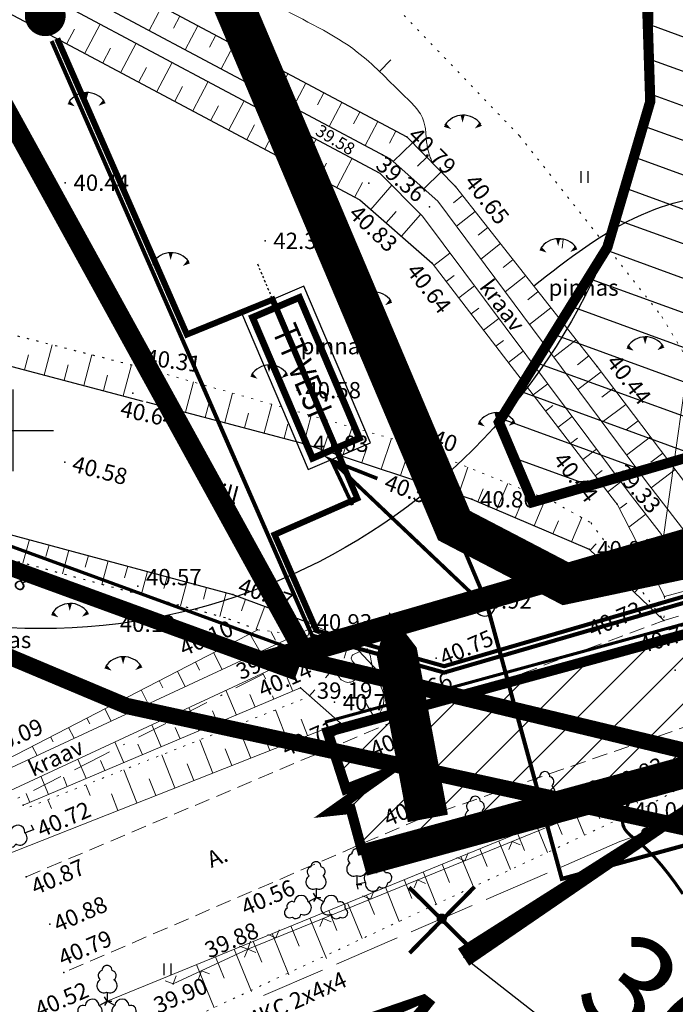
# Model space of a CAD drawing. Units: millimetres. Extents: x -1188657 to 3359189, y -539 to 13429095.
# Drawn here: x 551000 to 551032, y 6586422 to 6586470 of the extents above; entities that cross this region are included whole.
import ezdxf
from ezdxf.enums import TextEntityAlignment as Align

# ---------------------------------------------------------------- set-up
doc = ezdxf.new("R2010")
doc.units = ezdxf.units.MM
for name, pattern in [('BORDER', [1.75, 0.5, -0.25, 0.5, -0.25, 0, -0.25]), ('CENTER', [2, 1.25, -0.25, 0.25, -0.25]), ('DASHED', [19.05, 12.7, -6.35]), ('DOT2', [0.125, 0, -0.125]), ('HIDDEN', [0.375, 0.25, -0.125])]:
    doc.linetypes.add(name, pattern=pattern)
for name, color, linetype in [('12', 3, 'Continuous'), ('2d', 5, 'Continuous'), ('aed', 7, 'Continuous'), ('AIAD', 7, 'Continuous'), ('DP kraav', 130, 'Continuous'), ('DP-tr-MPkaabel', 174, 'W1_KPROJEKT'), ('DP-tr-Veka_vesi', 152, 'V1_KPROJEKT'), ('DP_hoonestusala', 21, 'Continuous'), ('DP_hoonestusala piir', 30, 'DASHED'), ('DP_PIIRNGUD', 1, 'ala ulatus'), ('DP_PROJ', 6, 'Continuous'), ('DP_PROJ-T', 32, 'Continuous'), ('DP_TÄNAVAD', 252, 'Continuous'), ('ehit', 4, 'Continuous'), ('eskiis krundinr 1', 6, 'Continuous'), ('hatch', 8, 'Continuous'), ('hor', 32, 'Continuous'), ('K-tr-TV-KAABEL', 214, 'W1.1_KPROJEKT'), ('KORGUSED', 7, 'Continuous'), ('MAPGRID', 7, 'Continuous'), ('piir', 10, 'Continuous'), ('PINDALA_KONTUUR', 3, 'Continuous'), ('PINNAD', 2, 'Continuous'), ('PROJ', 6, 'Continuous'), ('SIDE', 6, 'Continuous'), ('tee', 250, 'Continuous'), ('VALLID', 7, 'Continuous'), ('vesi', 4, 'Continuous')]:
    doc.layers.add(name, color=color, linetype=linetype)
doc.layers.add('DP_UUSPIIR', color=230, linetype='Continuous', lineweight=70)
doc.layers.add('geoalus', color=251, linetype='Continuous', lineweight=5)
doc.styles.add('GEE1$1$KPR-jooned', font='romand.shx')
doc.styles.add('KPR-jooned', font='romand.shx')
doc.styles.add('pos', font='arial.ttf')
doc.styles.add('ROMANC', font='romanc.shx', dxfattribs={"height": 0.8})
doc.styles.get("Standard").update_dxf_attribs({"font": 'simplex.shx', "width": 0.8})
doc.linetypes.add('2W1_KPROJEKT', pattern='A,9.5,-1.7,["2W1",GEE1$1$KPR-jooned,S=1,R=0,X=-1.48,Y=-0.5],-1.7', length=12.9)
doc.linetypes.add('ala ulatus', pattern='A,0.8,-0.4,[144,GEODEET.shx,S=0.1,R=0,X=0,Y=0],-0.4', length=1.6)
doc.linetypes.add('DP_LINE', pattern='A,0.5,-0.2,["DP",pos,S=0.1,R=0,X=-0.1,Y=-0.05],-0.25', length=0.95)
doc.linetypes.add('V1_KPROJEKT', pattern='A,9.5,-1.25,["V1",KPR-jooned,S=1,R=0,X=-0.845,Y=-0.5],-1.25', length=12)
doc.linetypes.add('W1.1_KPROJEKT', pattern='A,9.5,-2,["W1.1",KPR-jooned,S=1,R=0,X=-1.72,Y=-0.5],-2', length=13.5)
doc.linetypes.add('W1_KPROJEKT', pattern='A,9.5,-1.25,["W1",KPR-jooned,S=1,R=0,X=-0.95,Y=-0.5],-1.25', length=12)

# ---------------------------------------------------------------- blocks, each defined once
blk = doc.blocks.new('HEIN')
at = {"linetype": 'Continuous'}
for p, q in [((-0.234, 0.38), (-0.234, -0.381)), ((0.221, 0.38), (0.221, -0.381))]:
    blk.add_line(p, q, dxfattribs=at)
blk = doc.blocks.new('TONGERMA')
at = {"layer": 'PINNAD'}
for points in [[(-0.002, -0.362, 0, 0.2, 0), (0.001, -0.005, 0.2, 0.2, 0)], [(-0.565, -0.679, 0, 0.2, 0), (-0.865, -0.485, 0.2, 0.2, 0)], [(0.598, -0.65, 0, 0.2, 0), (0.888, -0.441, 0.2, 0.2, 0)]]:
    blk.add_lwpolyline(points, format="xyseb", dxfattribs=at)
blk.add_arc((0.026, -1.062), 1.062, 35.7521, 147.0813, dxfattribs=at)
blk = doc.blocks.new('T1')
blk.add_lwpolyline([(0, 0), (0, 0.8)])
blk = doc.blocks.new('cross01')
at = {"linetype": 'Continuous'}
for p, q in [((0, 4), (0, -4)), ((-4, 0), (4, 0))]:
    blk.add_line(p, q, dxfattribs=at)
blk = doc.blocks.new('31')
for p, q in [((0, 0.88), (0, 0)), ((0, 0), (0.48, 0))]:
    blk.add_line(p, q)
for centre, radius, start, end in [((-0.372, 2.509), 0.5, 104.88012, 233.15525), ((0, 3), 0.5, 359.8604, 540.8406), ((0.397, 2.509), 0.5, 304.57036, 438.15304), ((-0.298, 1.517), 0.7, 122.21649, 294.84737), ((0.29, 1.517), 0.7, 245.15263, 416.0466)]:
    blk.add_arc(centre, radius, start, end)
blk = doc.blocks.new('side')
at = {"const_width": 0.25}
blk.add_lwpolyline([(-0.125, 0, 1), (0.125, 0, 1)], format="xyb", close=True, dxfattribs=at)
blk = doc.blocks.new('*U124')
at = {"layer": 'SIDE', "lineweight": 0, "ltscale": 3}
for p, q in [((-388.111, -3.864), (-390.684, -4.756)), ((-390.684, -4.756), (-393.569, -6.001)), ((-394.258, -6.299), (-397.242, -7.587)), ((-397.93, -7.884), (-400.914, -9.172)), ((-401.603, -9.469), (-404.587, -10.757)), ((-405.275, -11.054), (-408.16, -12.299))]:
    blk.add_line(p, q, dxfattribs=at)
for p in [(-389.397, -4.31), (-399.422, -8.528)]:
    blk.add_blockref('side', p, dxfattribs=at)
blk = doc.blocks.new('vanauuetoa ja co alus')
at = {"layer": '12', "linetype": 'DOT2', "lineweight": 0, "ltscale": 3}
blk.add_line((551031.958, 6586441.86), (551031.925, 6586440.677), dxfattribs=at)
for points in [[(551024.843, 6586464.435), (551013.301, 6586476.479)], [(551024.843, 6586464.435), (551031.826, 6586455.573), (551037.329, 6586446.323)], [(551006.666, 6586453), (551019.497, 6586449.334), (551026.554, 6586446.474), (551028.339, 6586445.477), (551031.925, 6586440.677)], [(551012.023, 6586440.223), (551016.534, 6586439.667)], [(551000.843, 6586431.545), (551014.485, 6586436.926)], [(551031.13, 6586431.601), (551034.365, 6586433.361)], [(551031.13, 6586431.601), (551009.011, 6586421.306)]]:
    blk.add_lwpolyline(points, dxfattribs=at)
at = {"layer": '12', "linetype": 'DOT2', "ltscale": 3}
for points in [[(550940.708, 6586472.606), (550957.88, 6586467.457), (550976.285, 6586461.775), (550995.63, 6586455.796), (551006.666, 6586453)], [(551012.023, 6586440.223), (551010.436, 6586440.806), (550999.639, 6586443.726), (550992.926, 6586445.541), (550972.732, 6586450.823), (550954.956, 6586456.803), (550936.091, 6586461.964)]]:
    blk.add_lwpolyline(points, dxfattribs=at)
at = {"layer": '12', "lineweight": 0}
for points in [[(551021.701, 6586461.959), (551028.659, 6586453.129), (551034.405, 6586445.529), (551052.548, 6586450.459)], [(551020.562, 6586458.193), (551029.551, 6586446.486)], [(551029.551, 6586446.486), (551029.636, 6586446.375), (551031.958, 6586441.86), (551045.173, 6586445.424), (551061.052, 6586449.895), (551073.909, 6586453.62), (551073.149, 6586455.688)], [(551012.024, 6586440.223), (550999.181, 6586433.611)], [(551000.511, 6586431.627), (551014.111, 6586437.374), (551016.057, 6586435.67)]]:
    blk.add_lwpolyline(points, dxfattribs=at)
blk.add_lwpolyline([(551017.455, 6586435.627, 0.433668), (551017.996, 6586437.543, -0.102758), (551017.558, 6586438.786, 0.092788), (551017.385, 6586439.309, 0.092788)], format="xyb", dxfattribs=at)
at = {"layer": '12', "lineweight": 0, "ltscale": 3}
for points in [[(550999.574, 6586429.168), (551016.057, 6586435.67)], [(551004.623, 6586422.024), (551031.887, 6586433.166), (551033.786, 6586434.445)]]:
    blk.add_lwpolyline(points, dxfattribs=at)
at = {"layer": '12', "lineweight": 0}
blk.add_arc((551016.795, 6586436.903), 1.437, 239.1015, 297.3525, dxfattribs=at)
at = {"layer": '2d'}
for p in [(551019.314, 6586464.381), (551018.135, 6586463.502), (551002.578, 6586462.137), (551017.452, 6586462.111), (551012.377, 6586459.289), (551013.948, 6586451.968), (551014.321, 6586449.346), (551022.511, 6586446.621), (551028.255, 6586444.175), (551010.799, 6586441.948), (551022.324, 6586441.662), (551014.494, 6586440.59), (551015.781, 6586436.671)]:
    blk.add_point(p, dxfattribs=at)
at = {"layer": '2d', "color": 5}
for p in [(551021.701, 6586461.959), (551020.432, 6586460.954), (551020.562, 6586458.193), (551006.666, 6586453), (551028.659, 6586453.129), (551005.889, 6586451.815), (551019.497, 6586449.334), (551002.556, 6586448.446), (551019.366, 6586448.403), (551029.636, 6586446.375), (551030.194, 6586443.711), (551031.804, 6586444.086), (551006.135, 6586442.363), (551025.774, 6586442.393), (551031.958, 6586441.86), (551005.929, 6586441.345), (551031.925, 6586440.677), (551011.612, 6586440.011), (551017.288, 6586440.147), (551014.506, 6586439.692), (551016.489, 6586439.643), (551016.41, 6586438.196), (551032.47, 6586438.25), (551014.111, 6586437.374), (551018.671, 6586436.773), (551016.057, 6586435.67), (551018.664, 6586435.729), (551000.511, 6586431.627), (551029.113, 6586431.73), (551029.959, 6586431.978), (551026.086, 6586431.521), (551019.975, 6586430.964), (551001.011, 6586430.428), (551022.677, 6586430.315), (551000.657, 6586428.113), (551016.871, 6586427.741), (551014.872, 6586427.107), (551001.822, 6586425.79), (551011.52, 6586424.568), (551002.499, 6586423.421), (551007.873, 6586422.87), (551004.623, 6586422.024)]:
    blk.add_point(p, dxfattribs=at)
at = {"layer": '2d', "color": 3}
blk.add_point((551020.753, 6586438.84), dxfattribs=at)
at = {"layer": 'aed', "lineweight": 0}
for points in [[(551030.055, 6586432.005), (551062.44, 6586440.987), (551080.553, 6586445.115), (551081.374, 6586442.944), (551082.428, 6586438.684), (551085.617, 6586426.022), (551099.646, 6586373.494), (551100.99, 6586353.516), (551101.795, 6586350.129), (551104.643, 6586328.878)], [(551007.873, 6586422.87), (551011.52, 6586424.568), (551029.02, 6586431.692)]]:
    blk.add_lwpolyline(points, dxfattribs=at)
at = {"layer": 'aed', "linetype": 'DOT2', "lineweight": 0, "ltscale": 3}
blk.add_lwpolyline([(551029.209, 6586431.758), (551029.863, 6586431.95)], dxfattribs=at)
at = {"layer": 'aed', "lineweight": 0, "ltscale": 3}
for centre in [(551029.959, 6586431.978), (551029.113, 6586431.73)]:
    blk.add_circle(centre, 0.1, dxfattribs=at)
at = {"layer": 'AIAD', "lineweight": 0}
for q in [(551026.568, 6586459.394), (551026.942, 6586458.926)]:
    blk.add_line((551026.989, 6586459.347), q, dxfattribs=at)
at = {"layer": 'AIAD', "lineweight": 0, "ltscale": 3}
for p, q in [((551031.122, 6586432.301), (551030.914, 6586431.932)), ((551031.122, 6586432.301), (551031.491, 6586432.092)), ((551026.798, 6586430.787), (551026.962, 6586431.178)), ((551026.798, 6586430.787), (551026.407, 6586430.952)), ((551024.482, 6586429.845), (551024.317, 6586429.454)), ((551024.482, 6586429.845), (551024.873, 6586429.68)), ((551022.167, 6586428.902), (551022.331, 6586429.293)), ((551022.167, 6586428.902), (551021.776, 6586429.067)), ((551019.851, 6586427.96), (551019.686, 6586427.569)), ((551019.851, 6586427.96), (551020.242, 6586427.795)), ((551017.536, 6586427.017), (551017.7, 6586427.408)), ((551017.536, 6586427.017), (551017.145, 6586427.182)), ((551015.22, 6586426.074), (551015.055, 6586425.684)), ((551015.22, 6586426.074), (551015.611, 6586425.91)), ((551012.905, 6586425.132), (551013.069, 6586425.522)), ((551011.52, 6586424.568), (551011.665, 6586424.966)), ((551012.905, 6586425.132), (551012.514, 6586425.296)), ((551011.52, 6586424.568), (551011.122, 6586424.713)), ((551011.52, 6586424.568), (551011.355, 6586424.177)), ((551011.52, 6586424.568), (551011.911, 6586424.403)), ((551009.254, 6586423.513), (551009.108, 6586423.114)), ((551009.254, 6586423.513), (551009.652, 6586423.368)), ((551007.873, 6586422.87), (551007.475, 6586423.015)), ((551007.873, 6586422.87), (551008.018, 6586423.268))]:
    blk.add_line(p, q, dxfattribs=at)
at = {"layer": 'ehit', "lineweight": 0, "ltscale": 3}
for p, q in [((551031.804, 6586444.086), (551034.697, 6586464.54)), ((551031.804, 6586444.086), (551032.05, 6586444.898)), ((551031.804, 6586444.086), (551032.616, 6586443.84)), ((551016.489, 6586439.643), (551015.677, 6586439.889)), ((551016.489, 6586439.643), (551016.243, 6586438.831))]:
    blk.add_line(p, q, dxfattribs=at)
at = {"layer": 'ehit', "linetype": 'HIDDEN', "lineweight": 0, "ltscale": 3}
for p, q in [((551016.405, 6586439.931), (551031.72, 6586444.374)), ((551016.771, 6586439.412), (551031.888, 6586443.798))]:
    blk.add_line(p, q, dxfattribs=at)
at = {"layer": 'hor', "color": 32, "lineweight": 0, "ltscale": 3, "const_width": 0.15}
blk.add_lwpolyline([(551030.596, 6586432.556), (551030.453, 6586432.267), (551030.329, 6586432.015), (551030.225, 6586431.796), (551030.137, 6586431.606), (551030.066, 6586431.442), (551030.01, 6586431.301), (551029.967, 6586431.178), (551029.935, 6586431.071), (551029.914, 6586430.975), (551029.903, 6586430.887), (551029.899, 6586430.805), (551029.904, 6586430.725), (551029.919, 6586430.648), (551029.945, 6586430.572), (551029.983, 6586430.495), (551030.034, 6586430.416), (551030.099, 6586430.334), (551030.18, 6586430.248), (551030.276, 6586430.156), (551030.391, 6586430.057), (551030.523, 6586429.949), (551030.677, 6586429.825), (551030.852, 6586429.676), (551031.051, 6586429.495), (551031.277, 6586429.273), (551031.53, 6586429.003), (551031.812, 6586428.676), (551032.126, 6586428.285), (551032.474, 6586427.821), (551032.856, 6586427.276)], dxfattribs=at)
at = {"layer": 'hor', "linetype": 'DASHED', "lineweight": 0, "ltscale": 3}
blk.add_spline([(551007.363, 6586474.224), (551010.439, 6586472.34), (551012.945, 6586470.821), (551016.894, 6586468.544), (551019.097, 6586466.495), (551020.16, 6586465.129), (551020.312, 6586463.99), (551020.568, 6586463.108)], degree=3, dxfattribs=at)
at = {"layer": 'hor'}
blk.add_spline([(551025.546, 6586457.079), (551030.83, 6586460.569), (551035.999, 6586461.631), (551044.212, 6586458.586), (551050.78, 6586449.978)], degree=3, dxfattribs=at)
at = {"layer": 'piir', "linetype": 'BORDER', "lineweight": 0, "ltscale": 3}
blk.add_lwpolyline([(551009.85, 6586717.52), (551042.11, 6586697.04), (551317.77, 6586480.42), (551386.52, 6586420.34), (551384.23, 6586317.67), (551371.85, 6586174.99), (551371.57, 6586171.72), (551215.72, 6586216.82), (551114.73, 6586255.15), (551113.93, 6586255.46), (551086.5, 6586423.22), (551034.54, 6586433.9), (551014.29, 6586439.07), (551104.16, 6586465.12), (551172.74, 6586478.88), (551137.06, 6586558.81), (551127.63, 6586563.23), (550969.62, 6586520.27), (550922.94, 6586566.19)], close=True, dxfattribs=at)
for points in [[(551014.29, 6586439.07), (550984.659, 6586449.884)], [(551086.5, 6586423.22), (551034.54, 6586433.9), (551014.29, 6586439.07), (551004.361, 6586434.045), (550966.79, 6586415.03)]]:
    blk.add_lwpolyline(points, dxfattribs=at)
at = {"layer": 'tee'}
for points in [[(550924.318, 6586490.899), (550925.027, 6586486.507), (550925.783, 6586484.818), (550930.825, 6586475.634), (550938.173, 6586471.586), (550939.754, 6586470.715), (550957.273, 6586465.462), (550975.7, 6586459.773), (550995.184, 6586454.387), (551006.383, 6586451.437)], [(550936.243, 6586463.334), (550955.31, 6586457.947), (550973.075, 6586451.97), (550993.234, 6586446.698), (550999.812, 6586444.919), (551010.799, 6586441.948), (551014.231, 6586440.686)], [(551006.541, 6586451.396), (551014.321, 6586449.346), (551022.511, 6586446.621), (551028.255, 6586444.175), (551031.925, 6586440.677)]]:
    blk.add_lwpolyline(points, dxfattribs=at)
at = {"layer": 'tee', "linetype": 'HIDDEN', "lineweight": 0, "ltscale": 3}
for points in [[(551000.657, 6586428.113), (551018.664, 6586435.729), (551031.925, 6586440.677), (551058.337, 6586448.316), (551067.12, 6586450.321)], [(551067.813, 6586445.691), (551059.786, 6586443.462), (551033.39, 6586435.615), (551019.975, 6586430.964), (551002.499, 6586423.421)]]:
    blk.add_lwpolyline(points, dxfattribs=at)
at = {"layer": 'tee', "lineweight": 0}
blk.add_lwpolyline([(551014.231, 6586440.686), (551016.534, 6586439.667), (551018.33, 6586437.74), (551018.985, 6586435.849)], dxfattribs=at)
at = {"layer": 'VALLID', "lineweight": 0}
for p, q in [((551001.762, 6586469.427), (551002.52, 6586470.852)), ((551007.31, 6586470.772), (551006.685, 6586469.598)), ((551000.879, 6586469.897), (551001.258, 6586470.61)), ((551008.193, 6586470.302), (551007.88, 6586469.715)), ((551003.527, 6586468.487), (551004.286, 6586469.912)), ((551009.075, 6586469.832), (551008.45, 6586468.658)), ((551002.645, 6586468.957), (551003.024, 6586469.67)), ((551009.958, 6586469.362), (551009.645, 6586468.775)), ((551005.293, 6586467.548), (551006.051, 6586468.972)), ((551010.841, 6586468.892), (551010.216, 6586467.718)), ((551004.41, 6586468.018), (551004.789, 6586468.73)), ((551011.723, 6586468.422), (551011.411, 6586467.835)), ((551006.175, 6586467.078), (551006.555, 6586467.79)), ((551007.058, 6586466.608), (551007.817, 6586468.033)), ((551012.606, 6586467.952), (551011.981, 6586466.778)), ((551013.489, 6586467.482), (551013.176, 6586466.895)), ((551007.941, 6586466.138), (551008.32, 6586466.85)), ((551008.823, 6586465.668), (551009.582, 6586467.093)), ((551014.371, 6586467.012), (551013.746, 6586465.839)), ((551015.254, 6586466.543), (551014.942, 6586465.956)), ((551009.706, 6586465.198), (551010.085, 6586465.91)), ((551010.589, 6586464.728), (551011.347, 6586466.153)), ((551016.137, 6586466.073), (551015.512, 6586464.899)), ((551017.02, 6586465.603), (551016.707, 6586465.016)), ((551011.471, 6586464.258), (551011.851, 6586464.97)), ((551012.354, 6586463.788), (551013.113, 6586465.213)), ((551017.902, 6586465.133), (551017.277, 6586463.959)), ((551018.785, 6586464.663), (551018.472, 6586464.076)), ((551013.237, 6586463.318), (551013.616, 6586464.03)), ((551014.12, 6586462.848), (551014.878, 6586464.273)), ((551019.595, 6586464.096), (551018.657, 6586463.171)), ((551015.002, 6586462.378), (551015.382, 6586463.091)), ((551015.885, 6586461.908), (551016.644, 6586463.333)), ((551020.297, 6586463.383), (551019.852, 6586462.944)), ((551020.999, 6586462.671), (551020.155, 6586461.84)), ((551016.768, 6586461.438), (551017.147, 6586462.151)), ((551017.556, 6586460.832), (551018.59, 6586462.01)), ((551018.308, 6586460.173), (551018.801, 6586460.734)), ((551019.059, 6586459.513), (551019.998, 6586460.582)), ((551001.548, 6586452.711), (551001.94, 6586454.197)), ((551000.581, 6586452.965), (551000.776, 6586453.704)), ((551003.482, 6586452.201), (551003.879, 6586453.706)), ((551002.515, 6586452.456), (551002.712, 6586453.204)), ((551005.416, 6586451.692), (551005.818, 6586453.215)), ((551004.449, 6586451.946), (551004.649, 6586452.703)), ((551008.465, 6586450.888), (551008.857, 6586452.374)), ((551007.498, 6586451.143), (551007.697, 6586451.896)), ((551009.432, 6586450.634), (551009.625, 6586451.367)), ((551010.399, 6586450.379), (551010.78, 6586451.825)), ((551012.333, 6586449.87), (551012.704, 6586451.275)), ((551011.366, 6586450.124), (551011.554, 6586450.837)), ((551014.267, 6586449.36), (551014.627, 6586450.725)), ((551013.3, 6586449.615), (551013.483, 6586450.308)), ((551016.166, 6586448.732), (551016.638, 6586450.151)), ((551015.217, 6586449.048), (551015.446, 6586449.737)), ((551018.064, 6586448.101), (551018.563, 6586449.601)), ((551017.115, 6586448.416), (551017.358, 6586449.146)), ((551019.013, 6586447.785), (551019.269, 6586448.554)), ((551019.962, 6586447.469), (551020.453, 6586448.946)), ((551021.859, 6586446.838), (551022.31, 6586448.194)), ((551020.91, 6586447.154), (551021.146, 6586447.862)), ((551022.799, 6586446.498), (551023.071, 6586447.137)), ((551023.719, 6586446.107), (551024.27, 6586447.399)), ((551025.559, 6586445.323), (551026.124, 6586446.648)), ((551024.639, 6586445.715), (551024.918, 6586446.369)), ((551026.479, 6586444.931), (551026.752, 6586445.571)), ((551027.399, 6586444.539), (551027.902, 6586445.721)), ((551000.815, 6586444.648), (551000.502, 6586443.493)), ((551001.78, 6586444.387), (551001.624, 6586443.809)), ((551002.745, 6586444.126), (551002.433, 6586442.971)), ((551028.306, 6586444.127), (551028.598, 6586444.433)), ((551003.711, 6586443.865), (551003.554, 6586443.287)), ((551029.03, 6586443.437), (551029.497, 6586443.927)), ((551004.676, 6586443.604), (551004.363, 6586442.449)), ((551005.641, 6586443.343), (551005.485, 6586442.765)), ((551006.607, 6586443.082), (551006.294, 6586441.926)), ((551007.572, 6586442.821), (551007.416, 6586442.243)), ((551029.753, 6586442.747), (551029.929, 6586442.931)), ((551008.537, 6586442.56), (551008.225, 6586441.404)), ((551009.503, 6586442.299), (551009.346, 6586441.721)), ((551030.477, 6586442.057), (551030.711, 6586442.302)), ((551010.468, 6586442.038), (551010.155, 6586440.882)), ((551011.416, 6586441.721), (551011.209, 6586441.16)), ((551012.354, 6586441.376), (551011.941, 6586440.253)), ((551031.201, 6586441.367), (551031.26, 6586441.428)), ((551013.503, 6586440.954), (551013.296, 6586440.393)), ((551014.676, 6586440.49), (551014.469, 6586439.928)), ((551031.925, 6586440.677), (551031.925, 6586440.677))]:
    blk.add_line(p, q, dxfattribs=at)
at = {"layer": 'VALLID', "lineweight": 0, "ltscale": 3}
for p, q in [((551022.054, 6586461.511), (551021.606, 6586461.158)), ((551022.673, 6586460.725), (551021.755, 6586460.002)), ((551023.292, 6586459.94), (551022.822, 6586459.569)), ((551023.911, 6586459.154), (551022.949, 6586458.396)), ((551020.646, 6586458.083), (551021.435, 6586458.689)), ((551024.53, 6586458.369), (551024.038, 6586457.981)), ((551021.255, 6586457.29), (551021.645, 6586457.589)), ((551025.149, 6586457.583), (551024.143, 6586456.791)), ((551021.864, 6586456.497), (551022.633, 6586457.087)), ((551025.768, 6586456.798), (551025.254, 6586456.393)), ((551022.473, 6586455.704), (551022.853, 6586455.995)), ((551026.387, 6586456.013), (551025.337, 6586455.185)), ((551023.082, 6586454.911), (551023.831, 6586455.486)), ((551027.006, 6586455.227), (551026.47, 6586454.805)), ((551023.691, 6586454.118), (551024.061, 6586454.401)), ((551027.625, 6586454.442), (551026.531, 6586453.58)), ((551024.3, 6586453.324), (551025.029, 6586453.884)), ((551028.244, 6586453.656), (551027.686, 6586453.217)), ((551028.857, 6586452.867), (551027.708, 6586451.998)), ((551024.909, 6586452.531), (551025.269, 6586452.807)), ((551025.518, 6586451.738), (551026.227, 6586452.282)), ((551029.46, 6586452.069), (551028.882, 6586451.632)), ((551026.127, 6586450.945), (551026.477, 6586451.213)), ((551030.063, 6586451.271), (551028.901, 6586450.393)), ((551026.736, 6586450.152), (551027.425, 6586450.68)), ((551030.667, 6586450.474), (551030.082, 6586450.032)), ((551027.345, 6586449.359), (551027.685, 6586449.619)), ((551031.27, 6586449.676), (551030.095, 6586448.788)), ((551027.954, 6586448.565), (551028.623, 6586449.079)), ((551031.873, 6586448.878), (551031.282, 6586448.432)), ((551028.563, 6586447.772), (551028.893, 6586448.025)), ((551032.476, 6586448.081), (551031.294, 6586447.187)), ((551029.172, 6586446.979), (551029.821, 6586447.477)), ((551029.782, 6586446.186), (551030.101, 6586446.434)), ((551030.212, 6586445.255), (551031.033, 6586445.891)), ((551030.677, 6586444.35), (551031.115, 6586444.671)), ((551031.143, 6586443.446), (551031.69, 6586443.87)), ((551031.608, 6586442.541), (551032.079, 6586442.906)), ((551011.628, 6586440.02), (551012.13, 6586439.14)), ((551012.662, 6586440.144), (551012.884, 6586439.713)), ((551010.739, 6586439.562), (551010.961, 6586439.131)), ((551009.85, 6586439.104), (551010.275, 6586438.278)), ((551008.961, 6586438.646), (551009.164, 6586438.251)), ((551008.072, 6586438.188), (551008.46, 6586437.435)), ((551012.388, 6586437.821), (551012.269, 6586438.102)), ((551013.73, 6586437.213), (551013.453, 6586437.868)), ((551015.328, 6586437.873), (551015.695, 6586438.293)), ((551007.183, 6586437.731), (551007.367, 6586437.372)), ((551016.729, 6586437.618), (551016.701, 6586437.666)), ((551006.294, 6586437.273), (551006.644, 6586436.592)), ((551010.967, 6586436.045), (551010.454, 6586437.259)), ((551011.888, 6586436.435), (551011.625, 6586437.057)), ((551012.809, 6586436.824), (551012.739, 6586436.99)), ((551014.552, 6586436.988), (551014.811, 6586437.283)), ((551005.405, 6586436.815), (551005.571, 6586436.493)), ((551009.125, 6586435.267), (551008.639, 6586436.416)), ((551017.771, 6586435.853), (551017.277, 6586436.69)), ((551004.516, 6586436.357), (551004.829, 6586435.749)), ((551010.046, 6586435.656), (551009.796, 6586436.247)), ((551013.528, 6586434.672), (551012.887, 6586436.296)), ((551002.737, 6586435.442), (551003.013, 6586434.906)), ((551003.626, 6586435.9), (551003.774, 6586435.614)), ((551007.282, 6586434.488), (551006.824, 6586435.573)), ((551008.203, 6586434.878), (551007.967, 6586435.436)), ((551011.667, 6586433.938), (551011.027, 6586435.562)), ((551014.458, 6586435.039), (551014.138, 6586435.851)), ((551001.848, 6586434.984), (551001.977, 6586434.734)), ((551012.597, 6586434.305), (551012.277, 6586435.117)), ((551000.959, 6586434.526), (551001.198, 6586434.063)), ((551005.44, 6586433.71), (551005.009, 6586434.73)), ((551006.361, 6586434.099), (551006.139, 6586434.625)), ((551009.807, 6586433.204), (551009.166, 6586434.828)), ((551007.946, 6586432.471), (551007.306, 6586434.095)), ((551010.737, 6586433.571), (551010.417, 6586434.383)), ((551003.598, 6586432.931), (551003.194, 6586433.887)), ((551004.519, 6586433.321), (551004.31, 6586433.815)), ((551008.876, 6586432.837), (551008.556, 6586433.649)), ((551001.755, 6586432.153), (551001.379, 6586433.044)), ((551006.086, 6586431.737), (551005.445, 6586433.361)), ((551032.127, 6586433.328), (551032.594, 6586432.635)), ((551002.677, 6586432.542), (551002.481, 6586433.004)), ((551003.792, 6586432.1), (551003.585, 6586432.627)), ((551007.016, 6586432.104), (551006.696, 6586432.916)), ((551031.229, 6586432.897), (551031.574, 6586432.054)), ((551000.834, 6586431.764), (551000.653, 6586432.193)), ((551005.155, 6586431.37), (551004.835, 6586432.182)), ((551029.378, 6586432.14), (551030.028, 6586430.55)), ((551030.304, 6586432.519), (551030.631, 6586431.718)), ((551001.896, 6586431.457), (551001.724, 6586431.893)), ((551028.452, 6586431.762), (551028.779, 6586430.964)), ((551027.526, 6586431.384), (551028.028, 6586430.157)), ((551025.675, 6586430.627), (551026.213, 6586429.312)), ((551026.601, 6586431.006), (551026.937, 6586430.182)), ((551024.749, 6586430.249), (551025.096, 6586429.4)), ((551023.824, 6586429.871), (551024.397, 6586428.467)), ((551022.898, 6586429.492), (551023.255, 6586428.618)), ((551021.047, 6586428.736), (551021.414, 6586427.836)), ((551021.972, 6586429.114), (551022.582, 6586427.622)), ((551020.121, 6586428.357), (551020.767, 6586426.777)), ((551019.195, 6586427.979), (551019.573, 6586427.054)), ((551018.27, 6586427.601), (551018.952, 6586425.932)), ((551016.418, 6586426.844), (551017.136, 6586425.087)), ((551017.344, 6586427.223), (551017.732, 6586426.272)), ((551015.493, 6586426.466), (551015.891, 6586425.49)), ((551014.567, 6586426.088), (551015.375, 6586424.111)), ((551012.716, 6586425.331), (551013.544, 6586423.304)), ((551013.641, 6586425.709), (551014.05, 6586424.709)), ((551011.79, 6586424.953), (551012.209, 6586423.927)), ((551010.864, 6586424.575), (551011.713, 6586422.497)), ((551009.938, 6586424.196), (551010.368, 6586423.145)), ((551009.013, 6586423.818), (551009.882, 6586421.69))]:
    blk.add_line(p, q, dxfattribs=at)
at = {"layer": 'vesi'}
for points in [[(550934.358, 6586503.748), (550988.982, 6586480.53), (551019.314, 6586464.381), (551021.701, 6586461.959)], [(550933.838, 6586502.524), (550988.408, 6586479.329), (551018.509, 6586463.303), (551020.842, 6586461.229)], [(550933.505, 6586501.742), (550988.042, 6586478.561), (551017.995, 6586462.613), (551020.087, 6586460.49)], [(550932.874, 6586500.256), (550987.345, 6586477.103), (551017.019, 6586461.304), (551020.562, 6586458.193)]]:
    blk.add_lwpolyline(points, dxfattribs=at)
at = {"layer": 'vesi', "lineweight": 0}
blk.add_lwpolyline([(551020.842, 6586461.229), (551031.068, 6586447.479), (551033.622, 6586444.182), (551044.693, 6586447.167), (551060.555, 6586451.634), (551073.32, 6586455.328)], dxfattribs=at)
for points in [[(551031.742, 6586444.593, 0.46672), (551031.807, 6586444.892), (551030.276, 6586446.869), (551020.087, 6586460.49)], [(551032.194, 6586443.674), (551032.526, 6586443.764, -0.302527), (551032.736, 6586443.693), (551033.24, 6586443.043), (551044.958, 6586446.203), (551060.83, 6586450.672), (551073.596, 6586454.361)]]:
    blk.add_lwpolyline(points, format="xyb", dxfattribs=at)
at = {"layer": 'vesi', "lineweight": 0, "ltscale": 3}
for points in [[(550999.224, 6586433.146), (551014.492, 6586440.237), (551015.739, 6586439.734, 0.207292), (551015.898, 6586439.739), (551016.129, 6586439.846)], [(551016.802, 6586438.507), (551016.641, 6586438.709, -0.485137), (551016.714, 6586439.015), (551017.012, 6586439.153)]]:
    blk.add_lwpolyline(points, format="xyb", dxfattribs=at)
blk.add_lwpolyline([(550999.646, 6586432.24), (551014.52, 6586439.147), (551015.25, 6586438.853), (551016.018, 6586437.885)], dxfattribs=at)
for centre, radius, start, end in [((551032.11, 6586444.205), 0.537, 133.5168, 278.9771), ((551016.446, 6586438.15), 0.503, 211.7984, 45.06)]:
    blk.add_arc(centre, radius, start, end, dxfattribs=at)
at = {"layer": '12', "lineweight": 0, "ltscale": 3, "xscale": 0.75, "yscale": 0.75, "zscale": 0.75}
for p in [(551031.257, 6586467.469), (551028.035, 6586462.413), (551007.59, 6586423.578)]:
    blk.add_blockref('HEIN', p, dxfattribs=at)
at = {"layer": '12', "lineweight": 0}
for p in [(551003.609, 6586466.559), (551022.055, 6586465.447), (551026.74, 6586459.395), (551007.743, 6586458.707), (551017.659, 6586456.782), (551031.006, 6586454.581), (551012.567, 6586453.206), (551023.713, 6586450.868), (551002.798, 6586441.515), (551005.412, 6586438.902)]:
    blk.add_blockref('TONGERMA', p, dxfattribs=at)
at = {"layer": '12', "lineweight": -3, "ltscale": 0.5, "xscale": 0.5, "yscale": 0.5, "zscale": 0.5}
for p in [(551026.086, 6586431.521), (551022.677, 6586430.315), (551016.871, 6586427.741), (551014.872, 6586427.107), (551004.623, 6586422.024)]:
    blk.add_blockref('31', p, dxfattribs=at)
at = {"layer": '12', "lineweight": -3, "ltscale": 0.5, "yscale": 0.5, "zscale": 0.5}
for p, xscale, rotation in [((551001.011, 6586430.428), 0.5, 110.8414200500884), ((551016.871, 6586427.741), 0.4999999999999999, 282.6339875610883), ((551014.872, 6586427.107), 0.4999999999999999, 120), ((551014.872, 6586427.107), 0.5, 240), ((551004.623, 6586422.024), 0.4999999999999999, 120), ((551004.623, 6586422.024), 0.5, 240)]:
    blk.add_blockref('31', p, dxfattribs=dict(at, xscale=xscale, rotation=rotation))
at = {"layer": 'hor', "lineweight": 0, "rotation": 315.0032156011956}
blk.add_blockref('T1', (551017.974, 6586467.596), dxfattribs=at)
at = {"layer": 'MAPGRID', "lineweight": 0, "xscale": 0.5, "yscale": 0.5, "zscale": 0.5}
blk.add_blockref('cross01', (551000, 6586450), dxfattribs=at)
at = {"layer": 'SIDE', "lineweight": 0, "ltscale": 3}
blk.add_blockref('*U124', (551420.456, 6586434.595), dxfattribs=at)
at = {"layer": '12', "lineweight": 0, "ltscale": 3, "style": 'ROMANC'}
for p in [(551026.271, 6586456.597), (551014.115, 6586453.728), (550997.476, 6586439.327)]:
    blk.add_text('pinnas', height=0.8, dxfattribs=at).set_placement(p)
at = {"layer": 'KORGUSED', "color": 3}
for s, height, rotation, p in [('39.58', 0.6, 328.6786, (551014.79, 6586464.519)), ('40.79', 0.8, 315.1776, (551019.314, 6586464.381)), ('39.36', 0.8, 319.2955, (551017.736, 6586462.895)), ('40.65', 0.8, 307.8, (551022.101, 6586462.156)), ('40.83', 0.8, 316.486, (551016.417, 6586460.544)), ('40.64', 0.8, 307.8, (551019.255, 6586457.793)), ('40.31', 0.8, 352.2342, (551006.458, 6586453.203)), ('40.44', 0.8, 307.8, (551029.059, 6586453.326)), ('40.64', 0.8, 347.4701, (551005.222, 6586450.699)), ('40.40', 0.8, 340.4618, (551019.046, 6586449.817)), ('40.58', 0.8, 345.4246, (551002.853, 6586447.996)), ('40.44', 0.8, 307.8, (551026.452, 6586448.535)), ('39.33', 0.8, 311.4, (551029.446, 6586447.892)), ('40.59', 0.8, 339.3169, (551018.15, 6586447.136)), ('40.18', 0.8, 331.8563, (550998.103, 6586443.355)), ('40.97', 0.8, 341.7653, (551010.982, 6586442.035)), ('40.73', 0.8, 23.4, (551028.432, 6586439.839)), ('40.10', 0.8, 23.4, (551008.395, 6586438.913)), ('40.77', 0.8, 16.2, (551030.854, 6586439.066)), ('40.75', 0.8, 23.4, (551021.153, 6586438.44)), ('39.22', 0.8, 23.4, (551011.173, 6586437.754)), ('40.14', 0.8, 23.4, (551012.256, 6586436.887)), ('40.66', 0.8, 23.4, (551019.134, 6586436.373)), ('40.09', 0.8, 23.4, (550999.073, 6586434.099)), ('40.71', 0.8, 23.4, (551013.411, 6586434.001)), ('40.77', 0.8, 23.4, (551017.732, 6586433.933)), ('39.83', 0.8, 23.4, (551029.513, 6586432.195)), ('40.50', 0.8, 23.4, (551026.486, 6586431.121)), ('40.63', 0.8, 23.4, (551018.408, 6586430.564)), ('40.72', 0.8, 23.4, (551001.411, 6586430.028)), ('40.49', 0.8, 23.4, (551023.077, 6586429.915)), ('40.39', 0.8, 23.4, (551017.84, 6586428.525)), ('40.87', 0.8, 23.4, (551001.12, 6586427.205)), ('40.56', 0.8, 23.4, (551011.422, 6586426.2)), ('40.88', 0.8, 23.4, (551002.222, 6586425.39)), ('39.88', 0.8, 23.4, (551009.636, 6586424.105)), ('40.79', 0.8, 23.4, (551002.455, 6586423.719)), ('40.52', 0.8, 23.4, (551001.306, 6586421.185)), ('39.90', 0.8, 23.4, (551007.131, 6586421.391))]:
    blk.add_text(s, height=height, rotation=rotation, dxfattribs=at).set_placement(p)
for s, p in [('40.44', (551002.978, 6586461.737)), ('42.30', (551012.777, 6586458.889)), ('40.58', (551014.348, 6586451.568)), ('41.03', (551014.721, 6586448.946)), ('40.86', (551022.911, 6586446.221)), ('40.81', (551028.655, 6586443.775)), ('40.57', (551006.535, 6586442.407)), ('40.92', (551022.724, 6586441.262)), ('40.12', (551005.25, 6586440.12)), ('40.93', (551014.894, 6586440.19)), ('39.19', (551014.907, 6586436.844)), ('40.79', (551016.181, 6586436.271)), ('40.04', (551030.446, 6586430.972))]:
    blk.add_text(s, height=0.8, dxfattribs=at).set_placement(p)
at = {"layer": 'SIDE', "lineweight": 0, "ltscale": 3, "style": 'ROMANC'}
blk.add_text('MKC 2x4x4', height=0.8, rotation=24.1537, dxfattribs=at).set_placement((551011.498, 6586420.559))
at = {"layer": 'tee', "lineweight": 0, "ltscale": 3, "style": 'ROMANC'}
for s, rotation, p in [('kill', 345.0585, (551009.472, 6586446.775)), ('A.', 22.7011, (551009.735, 6586428.544))]:
    blk.add_text(s, height=0.8, rotation=rotation, dxfattribs=at).set_placement(p)
at = {"layer": 'vesi', "lineweight": 0, "ltscale": 3, "style": 'ROMANC'}
for rotation, p in [(306.6381, (551022.841, 6586457.018)), (24.9041, (551000.999, 6586433.008))]:
    blk.add_text('kraav', height=0.8, rotation=rotation, dxfattribs=at).set_placement(p)
blk = doc.blocks.new('Liitumiskilp')
at = {"layer": 'DP-tr-MPkaabel', "color": 7, "linetype": 'Continuous', "ltscale": 0.6, "const_width": 0.18}
for points in [[(252.24, -3.364), (262.569, -1.792), (260.213, -1.238)], [(262.569, -1.792), (262.569, -1.792), (260.472, -3)]]:
    blk.add_lwpolyline(points, dxfattribs=at)
at = {"layer": 'DP-tr-MPkaabel', "color": 7, "ltscale": 0.6}
blk.add_circle((252.326, -3.351), 0.5, dxfattribs=at)

msp = doc.modelspace()

# ---------------------------------------------------------------- hatches: boundary and pattern name
at = {"layer": 'DP_hoonestusala', "ltscale": 0.5}
h = msp.add_hatch(dxfattribs=at)
h.set_pattern_fill('ANSI31', color=256, scale=0.5, angle=115, style=0)
h.paths.add_polyline_path([(551003.03, 6586545.798), (551040.759, 6586514.828), (551072.629, 6586490.045), (551083.86, 6586463.335), (551025.493, 6586446.482), (551023.833, 6586450.401), (551029.151, 6586458.968), (551031.256, 6586466.118), (551030.918, 6586476.663), (551026.104, 6586486.889), (551022.81, 6586492.232), (551014.303, 6586497.822), (551003.713, 6586500.418), (550997.004, 6586500.029), (550990.29, 6586505.545), (550979.6, 6586516.062)])
at = {"layer": 'DP_TÄNAVAD', "ltscale": 0.5}
h = msp.add_hatch(color=256, dxfattribs=at)
h.paths.add_polyline_path([(551028.864, 6586431.426), (551026.331, 6586431.977), (551017.112, 6586429.453), (551017.429, 6586428.296)])
h.paths.add_polyline_path([(551035.346, 6586433.2), (551032.923, 6586433.781), (551026.331, 6586431.977), (551028.864, 6586431.426)])
at = {"layer": 'hatch', "ltscale": 0.6}
h = msp.add_hatch(dxfattribs=at)
h.set_pattern_fill('ANSI31', color=256, scale=0.5, style=0)
h.set_pattern_definition([(45, (1000, -1000), (-1.12253201513, 1.12253201513), [])])
h.paths.add_polyline_path([(551190.924, 6586304.512), (551164.893, 6586456.651, 0.351181), (551155.134, 6586464.47, 0.054521), (551152.973, 6586464.233), (551106.927, 6586454.039), (551017.112, 6586429.453), (551016.569, 6586431.446), (551015.678, 6586431.351), (551016.496, 6586431.932), (551015.44, 6586435.215), (551105.454, 6586459.857), (551173.574, 6586474.939), (551200.473, 6586477.199), (551254.255, 6586471.405), (551262.859, 6586472.693), (551266.685, 6586474.096), (551269.373, 6586475.555), (551274.222, 6586479.53), (551276.59, 6586482.503), (551280.606, 6586488.399), (551284.622, 6586494.294), (551293.651, 6586487.158), (551283.014, 6586476.969, 0.181253), (551280.03, 6586470.615), (551278.425, 6586450.697), (551306.689, 6586285.813, 0.197621), (551308.508, 6586282.912), (551308.444, 6586282.958, -0.197607), (551310.263, 6586280.057), (551311.233, 6586274.402), (551296.941, 6586271.951), (551295.971, 6586277.607, -0.197607), (551296.72, 6586280.947), (551299.447, 6586284.845, 0.197592), (551300.195, 6586288.185), (551299.659, 6586291.313, 0.414139), (551288.116, 6586299.48), (551210.296, 6586286.161, 0.414197), (551202.126, 6586274.618), (551212.195, 6586215.771), (551205.727, 6586217.993)])
h.paths.add_polyline_path([(551271.392, 6586456.217), (551295.266, 6586316.94, -0.414288), (551287.097, 6586305.393), (551209.283, 6586292.075, -0.414257), (551197.739, 6586300.246), (551170.798, 6586457.792, -0.439496), (551179.818, 6586469.443), (551180.974, 6586469.54), (551200.402, 6586471.172), (551256.962, 6586465.078), (551262.607, 6586464.47, -0.335195)], flags=16)

# ---------------------------------------------------------------- linework, layer by layer
at = {"layer": 'DP kraav', "ltscale": 0.6, "const_width": 2}
msp.add_lwpolyline([(550979.109, 6586482.824), (551009.253, 6586474.575), (551021.635, 6586445.334), (551027.108, 6586442.479), (551033.571, 6586443.845)], dxfattribs=at)
at = {"layer": 'DP-tr-MPkaabel', "linetype": '2W1_KPROJEKT', "ltscale": 1.1, "const_width": 0.2}
msp.add_lwpolyline([(551023.2, 6586441.637), (551026.919, 6586428.015), (551041.859, 6586432.093), (551069.375, 6586439.625)], dxfattribs=at)
at = {"layer": 'DP-tr-Veka_vesi', "ltscale": 1.5}
for points in [[(551002.182, 6586469.204, 0.3, 0.3, 0), (551008.538, 6586454.697, 0.3, 0.3, 0), (551012.743, 6586456.406, 0.3, 0.3, 0), (551016.894, 6586446.664, 0.3, 0.3, 0), (551012.837, 6586444.886, 0.3, 0.3, 0), (551014.894, 6586440.19, 0.2, 0.2, 0), (551021.153, 6586438.44, 0.2, 0.2, 0), (551045.173, 6586445.424, 0.2, 0.2, 0), (551048.604, 6586432.89, 0.2, 0.2, 0), (551074.351, 6586439.938, 0.2, 0.2, 0), (551104.302, 6586448.137, 0.2, 0.2, 0), (551106.15, 6586441.385, 0.2, 0.2, 0)], [(551001.907, 6586469.083, 0.2, 0.2, 0), (551014.676, 6586439.939, 0.2, 0.2, 0), (551021.155, 6586438.128, 0.2, 0.2, 0), (551044.964, 6586445.051, 0.2, 0.2, 0), (551048.394, 6586432.521, 0.2, 0.2, 0), (551074.43, 6586439.649, 0.2, 0.2, 0), (551104.092, 6586447.768, 0.2, 0.2, 0), (551104.381, 6586447.848, 0.2, 0.2, 0)]]:
    msp.add_lwpolyline(points, format="xyseb", dxfattribs=at)
at = {"layer": 'DP_hoonestusala piir', "ltscale": 0.6, "const_width": 0.5}
msp.add_lwpolyline([(551003.03, 6586545.798), (551040.759, 6586514.828), (551072.629, 6586490.045), (551083.86, 6586463.335), (551025.493, 6586446.482), (551023.833, 6586450.401), (551029.151, 6586458.968), (551031.256, 6586466.118), (551030.918, 6586476.663), (551026.104, 6586486.889), (551022.81, 6586492.232), (551014.303, 6586497.822), (551003.713, 6586500.418), (550997.004, 6586500.029), (550997.004, 6586500.029), (550990.29, 6586505.545), (550979.6, 6586516.062)], close=True, dxfattribs=at)
at = {"layer": 'DP_PIIRNGUD', "color": 5, "ltscale": 15}
msp.add_circle((551001.365, 6586470.28), 30, dxfattribs=at)
at = {"layer": 'DP_PROJ', "color": 1, "linetype": 'CENTER', "ltscale": 0.1}
msp.add_line((551011.995, 6586458.163), (551016.894, 6586446.664), dxfattribs=at)
at = {"layer": 'DP_PROJ', "color": 150, "const_width": 1}
msp.add_lwpolyline([(551001.198, 6586470.629, 1), (551001.99, 6586470.018, 1)], format="xyb", close=True, dxfattribs=at)
at = {"layer": 'DP_PROJ'}
msp.add_lwpolyline([(551011.21, 6586455.753), (551014.477, 6586448.086), (551017.543, 6586449.393), (551014.277, 6586457.059)], close=True, dxfattribs=at)
at = {"layer": 'DP_PROJ', "linetype": 'DASHED', "ltscale": 0.5, "const_width": 0.333}
msp.add_lwpolyline([(551011.757, 6586455.533), (551014.697, 6586448.633), (551016.996, 6586449.613), (551014.057, 6586456.513)], close=True, dxfattribs=at)
at = {"layer": 'DP_PROJ-T', "color": 1, "const_width": 0.2}
for points in [[(551022.644, 6586427.628), (551019.456, 6586424.38)], [(551019.43, 6586427.602), (551022.67, 6586424.406)]]:
    msp.add_lwpolyline(points, dxfattribs=at)
at = {"layer": 'DP_TÄNAVAD', "ltscale": 0.5, "const_width": 1.2}
msp.add_lwpolyline([(551205.045, 6586218.366), (551164.612, 6586454.812, 0.428492), (551151.872, 6586463.375), (551107.071, 6586453.457), (551017.849, 6586429.033), (551017.691, 6586429.611)], format="xyb", dxfattribs=at)
at = {"layer": 'DP_TÄNAVAD', "ltscale": 0.5}
msp.add_lwpolyline([(551204.454, 6586218.265, 0.5, 0.5, 0), (551164.02, 6586454.711, 0.5, 0.2, 0.428492), (551152.002, 6586462.789, 0.2, 0.2, 0), (551107.215, 6586452.874, 0.2, 0.2, 0), (551017.429, 6586428.296, 0.2, 0.2, 0), (551017.112, 6586429.453, 0.2, 0.2, 0)], format="xyseb", dxfattribs=at)
at = {"layer": 'DP_TÄNAVAD', "ltscale": 0.6, "const_width": 0.5}
msp.add_lwpolyline([(551106.927, 6586454.039), (551017.112, 6586429.453), (551016.569, 6586431.446), (551015.678, 6586431.351), (551018.208, 6586433.147), (551016.339, 6586432.421), (551015.44, 6586435.215), (551105.454, 6586459.857)], dxfattribs=at)
at = {"layer": 'DP_UUSPIIR', "ltscale": 0.6}
msp.add_lwpolyline([(551002.989, 6586545.831), (551040.794, 6586514.8), (551072.476, 6586489.961), (551085.308, 6586459.656), (551023.194, 6586441.651), (551009.253, 6586474.575), (550979.087, 6586482.83), (550985.75, 6586504.4), (550977.114, 6586512.897)], close=True, dxfattribs=at)
for points in [[(550970.45, 6586455.07), (550979.087, 6586482.83), (550979.087, 6586482.83), (551009.253, 6586474.575), (551023.194, 6586441.651), (551014.29, 6586439.07), (550970.45, 6586455.07)], [(551104.16, 6586465.12), (551014.29, 6586439.07), (551034.54, 6586433.9), (551067.619, 6586427.101), (551066.338, 6586431.78), (551074.576, 6586434.035)], [(551085.308, 6586459.656), (551023.194, 6586441.651), (551014.29, 6586439.07), (551034.76, 6586433.855), (551067.619, 6586427.101), (551066.338, 6586431.78), (551074.576, 6586434.035)]]:
    msp.add_lwpolyline(points, dxfattribs=at)
at = {"layer": 'eskiis krundinr 1', "color": 7}
msp.add_line((551036.131, 6586413.216), (551022.102, 6586424.176), dxfattribs=at)
msp.add_lwpolyline([(551022.102, 6586424.176, 1, 0.1, 0), (551043.455, 6586438.265, 0.1, 0.1, 0)], format="xyseb", dxfattribs=at)
at = {"layer": 'K-tr-TV-KAABEL', "ltscale": 1.6, "const_width": 0.15}
msp.add_lwpolyline([(551180.907, 6586476.057), (551173.499, 6586475.435), (551105.365, 6586460.351), (551015.308, 6586435.698)], dxfattribs=at)
at = {"layer": 'piir', "linetype": 'DP_LINE', "ltscale": 30, "const_width": 0.8, "flags": 128}
msp.add_lwpolyline([(551010.401, 6586726.483), (550917.683, 6586565.471), (550968.372, 6586515.578), (550979.093, 6586495.336), (550966.117, 6586452.925), (550966.117, 6586452.925), (550966.387, 6586452.957), (551005.571, 6586436.493), (551005.571, 6586436.493), (551082.833, 6586419.686), (551110.176, 6586252.393), (551194.454, 6586220.4), (551214.389, 6586212.833), (551251.681, 6586202.041), (551309.317, 6586185.363), (551339.86, 6586176.524), (551375.313, 6586166.265), (551388.426, 6586317.441), (551391.85, 6586422.494), (551393.224, 6586428.99), (551317.956, 6586489.02), (551263.815, 6586532.21), (551227.984, 6586560.308), (551184.03, 6586594.769), (551153.627, 6586617.133), (551117.09, 6586646.515), (551078.847, 6586675.76), (551078.847, 6586675.76), (551078.847, 6586675.76), (551035.108, 6586709.686), (551024.894, 6586716.591)], close=True, dxfattribs=at)
at = {"layer": 'piir', "color": 14, "ltscale": 0.6, "const_width": 0.8}
for points in [[(551009.746, 6586717.92), (550922.565, 6586566.139), (550969.511, 6586519.93), (551127.602, 6586562.912), (551136.857, 6586558.574), (551172.34, 6586479.106), (551104.089, 6586465.412), (551013.162, 6586439.033), (551043.715, 6586431.708), (551086.249, 6586422.965), (551113.662, 6586255.241), (551195.838, 6586224.046), (551215.625, 6586216.535), (551252.765, 6586205.787), (551310.401, 6586189.109)], [(551013.947, 6586438.131), (550969.212, 6586454.457), (550981.926, 6586495.319), (550969.408, 6586519.142)]]:
    msp.add_lwpolyline(points, dxfattribs=at)
at = {"layer": 'piir', "linetype": 'BORDER', "lineweight": 0, "ltscale": 0.5}
msp.add_lwpolyline([(551009.85, 6586717.52), (551042.11, 6586697.04), (551317.77, 6586480.42), (551386.52, 6586420.34), (551384.23, 6586317.67), (551371.85, 6586174.99), (551371.57, 6586171.72), (551215.72, 6586216.82), (551114.73, 6586255.15), (551113.93, 6586255.46), (551086.5, 6586423.22), (551034.54, 6586433.9), (551014.29, 6586439.07), (551104.16, 6586465.12), (551172.74, 6586478.88), (551137.06, 6586558.81), (551127.63, 6586563.23), (550969.62, 6586520.27), (550922.94, 6586566.19)], close=True, dxfattribs=at)
at = {"layer": 'PINDALA_KONTUUR', "color": 2, "ltscale": 2, "const_width": 1}
for points in [[(551030.576, 6586500.936), (551057.673, 6586451.68), (551014.307, 6586439.099), (550991.972, 6586479.699)], [(551030.576, 6586500.936), (550991.972, 6586479.699), (551014.307, 6586439.099), (551057.673, 6586451.68)]]:
    msp.add_lwpolyline(points, close=True, dxfattribs=at)
at = {"layer": 'PROJ'}
msp.add_lwpolyline([(551018.464, 6586441.094, 0, 6, 0), (551019.543, 6586435.314, 2, 2, 0), (551020.353, 6586430.979, 2, 2, 0)], format="xyseb", dxfattribs=at)

# ---------------------------------------------------------------- block references
at = {"layer": 'DP-tr-MPkaabel', "xscale": -1, "rotation": 325.156069295251}
msp.add_blockref('Liitumiskilp', (551232.144, 6586299.983), dxfattribs=at)
at = {"layer": 'geoalus', "linetype": 'DOT2', "lineweight": 0}
msp.add_blockref('vanauuetoa ja co alus', (0, 0), dxfattribs=at)

# ---------------------------------------------------------------- texts
at = {"layer": 'DP_PROJ', "linetype": 'DASHED', "ltscale": 0.5, "width": 0.8}
msp.add_text('TT VESI', height=1.25, rotation=293.0776, dxfattribs=at).set_placement((551012.698, 6586454.873))
at = {"layer": 'eskiis krundinr 1', "color": 7, "style": 'pos'}
for s, p in [('36', (551029.302, 6586418.572)), ('4881m²', (551023.799, 6586411.548))]:
    msp.add_text(s, height=4.8, rotation=321.8904, dxfattribs=at).set_placement(p, align=Align.BOTTOM_CENTER)

doc.saveas('drawing.dxf')
